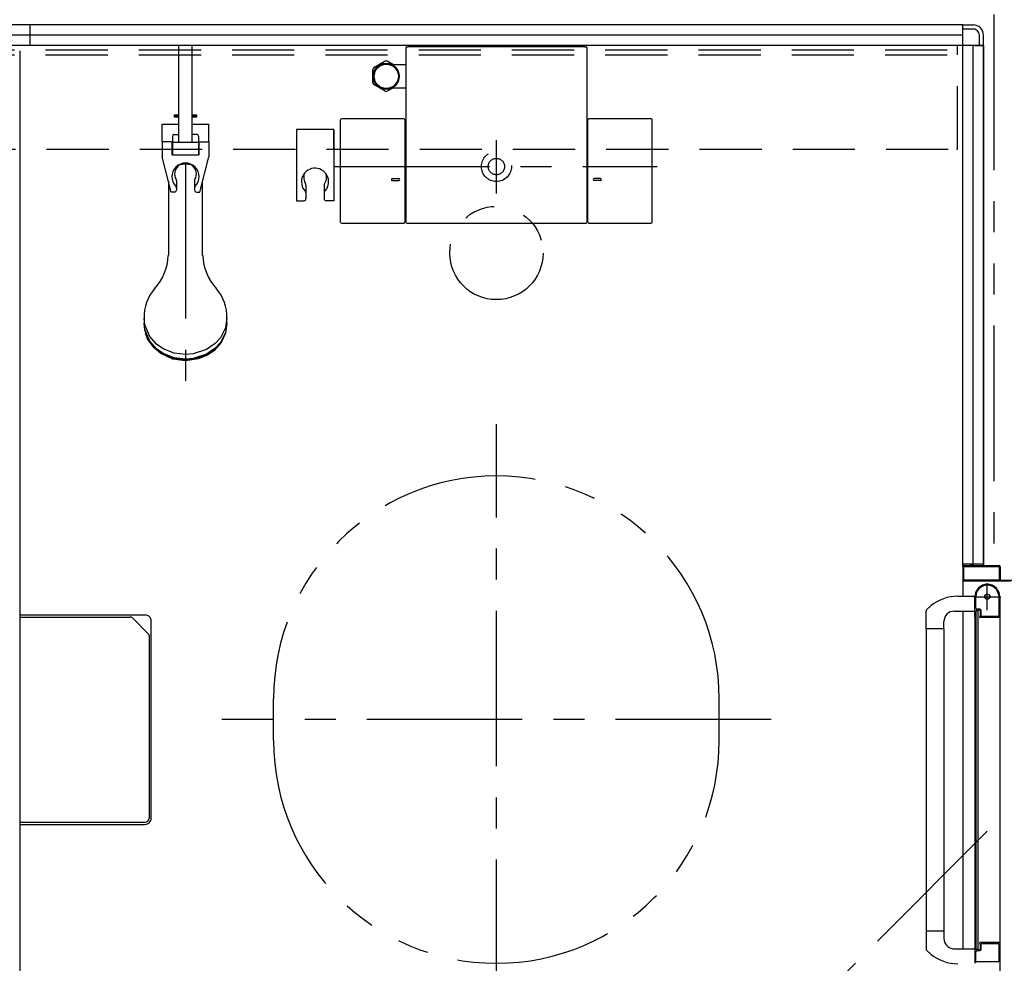
# Model space of a CAD drawing. Extents: x -405 to 205, y -16 to 288.
# Drawn here: x -264 to -217, y 172 to 217 of the extents above; entities that cross this region are included whole.
import ezdxf

# ---------------------------------------------------------------- set-up
doc = ezdxf.new("R2010")
doc.units = 0
doc.header["$MEASUREMENT"] = 0
for name, pattern in [('CENTER', [12, 7.5, -1.5, 1.5, -1.5]), ('DASHED', [4.5, 3, -1.5]), ('PHANTOM', [15, 7.5, -1.5, 1.5, -1.5, 1.5, -1.5])]:
    doc.linetypes.add(name, pattern=pattern)
doc.layers.get('0').update_dxf_attribs({"linetype": 'CONTINUOUS'})
doc.layers.get('DEFPOINTS').update_dxf_attribs({"linetype": 'CONTINUOUS'})
doc.layers.add('VIEW0001', color=7, linetype='CONTINUOUS')
doc.styles.get("Standard").update_dxf_attribs({"font": 'ROMANS', "bigfont": 'EXTFONT'})
doc.dimstyles.new('ISO-25', dxfattribs={"dimtxt": 2.5, "dimasz": 2.5, "dimexe": 1.25, "dimexo": 0.625, "dimtad": 1, "dimdec": 4, "dimdsep": 46, "dimtxsty": 'STANDARD', "dimcen": 2.5, "dimadec": 0, "dimazin": 0, "dimtfac": 1, "dimtdec": 4, "dimtmove": 0, "dimatfit": 3, "dimfxl": 1, "dimtolj": 1, "dimtzin": 0, "dimarcsym": 0})

# ---------------------------------------------------------------- blocks, each defined once
blk = doc.blocks.new('_ORIGIN')
at = {"color": 0, "linetype": 'ByBlock'}
blk.add_line((0, 0), (-1, 0), dxfattribs=at)
blk.add_circle((0, 0), 0.5, dxfattribs=at)
blk = doc.blocks.new('*D52')
at = {"color": 0}
for p, q in [((-214.529526, 215.878976), (-198.119734, 215.878976)), ((-198.119734, 215.278976), (-198.119734, 190.808976)), ((-208.080734, 190.208976), (-198.119734, 190.208976))]:
    blk.add_line(p, q, dxfattribs=at)
at = {"layer": 'DEFPOINTS', "color": 0}
for p in [(-217.069526, 215.878976), (-210.620734, 190.208976), (-198.120734, 190.208976)]:
    blk.add_point(p, dxfattribs=at)
at = {"color": 0, "xscale": 0.6, "yscale": 0.6, "zscale": 0.6}
for p, rotation in [((-198.119734, 215.878976), 90), ((-198.119734, 190.208976), 270)]:
    blk.add_blockref('_ORIGIN', p, dxfattribs=dict(at, rotation=rotation))
at = {"color": 0, "linetype": 'Continuous'}
blk.add_text('513', height=2, rotation=90, dxfattribs=at).set_placement((-198.619734, 200.187833))

msp = doc.modelspace()

# ---------------------------------------------------------------- linework, layer by layer
at = {"layer": 'VIEW0001', "color": 7, "linetype": 'PHANTOM'}
for p, q in [((-217.070137, 217.378365), (-217.070137, 190.803365)), ((-251.820137, 182.378365), (-251.820137, 184.378365)), ((-251.820137, 182.378365), (-251.820137, 184.378365)), ((-230.320137, 182.378365), (-230.320137, 184.378365)), ((-230.320137, 182.378365), (-230.320137, 184.378365)), ((-217.385137, 178.000135), (-228.145521, 167.23975))]:
    msp.add_line(p, q, dxfattribs=at)
at = {"layer": 'VIEW0001', "color": 7, "linetype": 'Continuous'}
for p, q in [((-218.570137, 216.878365), (-303.570137, 216.878365)), ((-218.570137, 216.878365), (-303.570137, 216.878365)), ((-263.570137, 215.878365), (-263.570137, 216.878365)), ((-218.570137, 190.753366), (-218.570137, 216.878365)), ((-218.570137, 216.478368), (-218.570137, 216.878365)), ((-218.570137, 216.878365), (-218.070137, 216.878365)), ((-218.070137, 216.678365), (-218.570137, 216.678365)), ((-218.570137, 216.378365), (-303.570137, 216.378365)), ((-217.770137, 215.878365), (-217.770137, 216.378365)), ((-217.570137, 215.878365), (-217.570137, 216.378365)), ((-217.570137, 215.878365), (-304.570137, 215.878365)), ((-245.445136, 215.774797), (-245.445136, 207.373314)), ((-245.395143, 215.82479), (-245.327471, 215.82479)), ((-245.327471, 215.82479), (-245.327471, 215.823395)), ((-236.812802, 215.823395), (-245.327471, 215.823395)), ((-236.812802, 215.823395), (-236.812802, 215.82479)), ((-236.812802, 215.82479), (-236.745142, 215.82479)), ((-236.695137, 207.373314), (-236.695137, 215.774784)), ((-218.070137, 190.803365), (-218.070137, 215.878365)), ((-217.970137, 215.878365), (-217.570137, 215.878365)), ((-217.570137, 190.803365), (-217.570137, 215.878365)), ((-217.570137, 215.878365), (-217.570137, 190.803365)), ((-264.070137, 215.628976), (-264.070137, 151.128366)), ((-246.432029, 215.121848), (-246.988244, 214.800717)), ((-246.037764, 214.948366), (-246.338244, 215.121848)), ((-245.445137, 214.948366), (-246.08727, 214.948366)), ((-247.035136, 214.077235), (-247.035136, 214.719497)), ((-246.432029, 213.674884), (-246.988244, 213.996015)), ((-246.037764, 213.848366), (-246.338244, 213.674884)), ((-246.084641, 213.848366), (-245.445137, 213.848366)), ((-245.535167, 212.353163), (-248.53509, 212.353163)), ((-233.60518, 212.353163), (-236.605106, 212.353163)), ((-248.58509, 207.373467), (-248.58509, 212.303163)), ((-245.485167, 212.303163), (-245.485167, 207.373467)), ((-236.655106, 207.373467), (-236.655106, 212.303163)), ((-233.555183, 207.373467), (-233.55518, 212.303163)), ((-256.895137, 209.348324), (-256.895137, 205.750119)), ((-255.245137, 205.750117), (-255.245137, 209.348324)), ((-246.086595, 209.468538), (-245.78408, 209.468538)), ((-246.085761, 209.368538), (-245.784317, 209.368538)), ((-236.053678, 209.468538), (-236.356193, 209.468538)), ((-236.054512, 209.368538), (-236.355956, 209.368538)), ((-248.53509, 207.323467), (-245.535167, 207.323467)), ((-245.395136, 207.323314), (-236.745137, 207.323314)), ((-236.605106, 207.323467), (-233.605183, 207.323467)), ((-258.070137, 202.736516), (-258.070137, 202.506232)), ((-254.070137, 202.506232), (-254.070137, 202.736516)), ((-217.570137, 190.878365), (-218.570137, 190.878365)), ((-218.570137, 190.755558), (-218.570137, 189.328946)), ((-218.525137, 190.118365), (-218.525137, 190.743365)), ((-218.520137, 190.803365), (-218.185137, 190.803365)), ((-218.510137, 190.758365), (-216.830137, 190.758365)), ((-218.170137, 190.818365), (-218.170137, 190.868365)), ((-218.160137, 190.878365), (-218.140137, 190.878365)), ((-218.130137, 190.868365), (-218.130137, 190.818365)), ((-218.115137, 190.803365), (-216.820137, 190.803365)), ((-216.815137, 190.743365), (-216.815137, 190.118365)), ((-216.770137, 190.753365), (-216.770137, 190.118365)), ((-216.250137, 190.053365), (-218.545137, 190.053365)), ((-216.830137, 190.103365), (-218.510137, 190.103365)), ((-216.755137, 190.103365), (-215.385137, 190.103365)), ((-218.812721, 189.3281), (-217.995135, 189.330954)), ((-217.985137, 188.318366), (-217.985137, 189.303366)), ((-217.940137, 188.773366), (-217.940137, 189.303366)), ((-216.835137, 189.377021), (-216.835137, 188.363366)), ((-216.785137, 189.303778), (-216.785137, 172.628366)), ((-220.335135, 187.752785), (-220.335135, 188.613483)), ((-220.108569, 188.86664), (-220.307706, 188.682284)), ((-218.980135, 188.607785), (-217.985135, 188.607785)), ((-218.570137, 188.603579), (-218.570137, 172.328831)), ((-217.820137, 188.628366), (-217.920137, 188.628366)), ((-217.920137, 172.303366), (-217.920137, 188.628366)), ((-217.770137, 188.653366), (-217.895137, 188.653366)), ((-217.750137, 188.698366), (-217.865137, 188.698366)), ((-217.820137, 172.303366), (-217.820137, 188.628366)), ((-217.720137, 188.378366), (-217.720137, 188.603366)), ((-217.675137, 188.363366), (-217.675137, 188.623366)), ((-264.070137, 188.428365), (-258.020134, 188.428365)), ((-257.720134, 178.628365), (-257.720134, 188.128365)), ((-217.970137, 172.628366), (-217.970137, 188.303366)), ((-217.943629, 188.303366), (-217.970137, 188.303366)), ((-217.922274, 188.324803), (-217.930767, 188.310649)), ((-217.760137, 188.332521), (-217.760137, 188.338366)), ((-217.749506, 188.310649), (-217.757999, 188.324803)), ((-216.795137, 188.303366), (-217.736644, 188.303366)), ((-216.845137, 188.353366), (-217.665137, 188.353366)), ((-220.335135, 187.752785), (-220.335133, 172.317648)), ((-219.480135, 187.752785), (-220.335135, 187.752785)), ((-219.485135, 187.752785), (-219.485134, 173.178945)), ((-219.480135, 187.752785), (-219.480135, 188.107785)), ((-264.070137, 178.328365), (-258.020134, 178.328365)), ((-219.480135, 173.178946), (-220.335135, 173.178946)), ((-219.480135, 173.178946), (-219.480135, 172.823946)), ((-217.985137, 172.613366), (-217.985137, 171.627056)), ((-217.970137, 172.628366), (-217.943629, 172.628366)), ((-217.930767, 172.621083), (-217.922274, 172.606929)), ((-217.760137, 172.593366), (-217.760137, 172.599211)), ((-217.757999, 172.606929), (-217.749506, 172.621083)), ((-216.785137, 172.628366), (-217.736644, 172.628366)), ((-217.720137, 172.328366), (-217.720137, 172.553366)), ((-217.675137, 172.313366), (-217.675137, 172.563366)), ((-217.660137, 172.578366), (-216.845137, 172.578366)), ((-216.835137, 172.568366), (-216.835137, 171.708366)), ((-216.785137, 172.659171), (-216.785137, 171.088845)), ((-220.10982, 172.066249), (-220.307706, 172.249448)), ((-219.049429, 172.328771), (-217.995135, 172.328998)), ((-217.940137, 171.713366), (-217.940137, 172.163366)), ((-217.920137, 172.303366), (-217.820137, 172.303366)), ((-217.895137, 172.278366), (-217.770137, 172.278366)), ((-217.865137, 172.238366), (-217.750137, 172.238366)), ((-216.845137, 171.698366), (-217.925137, 171.698366))]:
    msp.add_line(p, q, dxfattribs=at)
at = {"layer": 'VIEW0001', "color": 191, "linetype": 'DASHED'}
for p, q in [((-303.320087, 215.678365), (-218.820087, 215.678365)), ((-218.820087, 210.928365), (-218.820087, 215.878365)), ((-303.320087, 215.428365), (-218.820087, 215.428365)), ((-303.270087, 210.878365), (-218.820087, 210.878365))]:
    msp.add_line(p, q, dxfattribs=at)
at = {"layer": 'VIEW0001', "color": 71, "linetype": 'Continuous'}
for p, q in [((-256.387637, 211.228306), (-256.387637, 215.878306)), ((-255.752637, 211.228306), (-255.752637, 215.878306)), ((-256.620137, 212.515806), (-256.595137, 212.540806)), ((-256.387637, 212.515806), (-256.620137, 212.515806)), ((-256.620137, 212.515806), (-256.620137, 212.465806)), ((-256.620137, 212.465806), (-256.595137, 212.440806)), ((-256.620137, 212.465806), (-256.387637, 212.465806)), ((-256.595137, 212.540806), (-256.387637, 212.540806)), ((-256.595137, 212.440806), (-256.387637, 212.440806)), ((-255.752637, 212.540806), (-255.545137, 212.540806)), ((-255.520137, 212.515806), (-255.752637, 212.515806)), ((-255.752637, 212.465806), (-255.520137, 212.465806)), ((-255.752637, 212.440806), (-255.545137, 212.440806)), ((-255.520137, 212.515806), (-255.545137, 212.540806)), ((-255.520137, 212.465806), (-255.545137, 212.440806)), ((-255.520137, 212.465806), (-255.520137, 212.515806)), ((-257.195137, 212.090806), (-256.387637, 212.090806)), ((-257.195137, 211.240806), (-257.195137, 212.090806)), ((-255.752637, 212.090806), (-254.945137, 212.090806)), ((-254.945137, 211.240806), (-254.945137, 212.090806)), ((-256.705137, 211.518306), (-256.705137, 210.593306)), ((-256.630137, 211.593306), (-256.387637, 211.593306)), ((-255.510137, 211.593306), (-255.752637, 211.593306)), ((-255.435137, 211.518306), (-255.435137, 210.593306)), ((-250.720087, 211.828321), (-250.720087, 208.399491)), ((-248.920087, 211.828321), (-250.720087, 211.828321)), ((-248.920087, 211.828321), (-248.920087, 208.399491)), ((-248.920087, 211.828321), (-248.920087, 208.399491)), ((-248.920087, 210.878321), (-248.920087, 211.778321)), ((-256.705137, 211.240806), (-257.195137, 211.240806)), ((-257.195137, 211.240806), (-257.195137, 210.515806)), ((-256.707637, 210.615806), (-256.707637, 211.240806)), ((-256.705137, 211.228306), (-255.435137, 211.228306)), ((-255.435137, 211.240806), (-254.945137, 211.240806)), ((-255.432637, 211.240806), (-255.432637, 210.615806)), ((-254.945137, 211.240806), (-254.945137, 210.515806)), ((-256.757637, 208.813228), (-257.195137, 210.515806)), ((-256.707637, 210.615806), (-256.705137, 210.615806)), ((-255.435137, 210.593306), (-256.705137, 210.593306)), ((-255.435137, 210.615806), (-255.432637, 210.615806)), ((-255.382637, 208.813228), (-254.945137, 210.515806)), ((-256.507637, 209.371873), (-256.507637, 208.913228)), ((-255.632637, 209.371873), (-255.632637, 208.913228)), ((-250.257587, 209.156773), (-250.257587, 208.499491)), ((-250.257587, 209.156773), (-250.257587, 208.499491)), ((-249.382587, 209.156773), (-249.382587, 208.499491)), ((-249.382587, 209.156773), (-249.382587, 208.499491)), ((-256.607637, 208.813228), (-256.757637, 208.813228)), ((-255.532637, 208.813228), (-255.382637, 208.813228)), ((-250.720087, 208.399491), (-250.357587, 208.399491)), ((-250.720087, 208.399491), (-250.357587, 208.399491)), ((-248.920087, 208.399491), (-249.282587, 208.399491)), ((-248.920087, 208.399491), (-249.282587, 208.399491))]:
    msp.add_line(p, q, dxfattribs=at)
at = {"layer": 'VIEW0001', "color": 7, "linetype": 'CENTER'}
for p, q in [((-241.070137, 208.742916), (-241.070137, 211.318797)), ((-256.070137, 210.215806), (-256.070137, 198.899379)), ((-248.904134, 210.048365), (-233.309393, 210.048365)), ((-241.070137, 169.128365), (-241.070137, 197.628365)), ((-241.070137, 169.128365), (-241.070137, 197.628365)), ((-217.385137, 188.653366), (-217.385137, 189.953366)), ((-218.035137, 189.303366), (-216.735137, 189.303366)), ((-227.820137, 183.378365), (-254.320137, 183.378365)), ((-227.820137, 183.378365), (-254.320137, 183.378365))]:
    msp.add_line(p, q, dxfattribs=at)
at = {"layer": 'VIEW0001', "color": 4, "linetype": 'Continuous'}
for p, q in [((-264.070137, 188.326169), (-258.75183, 188.326169)), ((-257.8809, 187.538082), (-258.610409, 188.26759)), ((-257.82233, 187.396682), (-257.82233, 178.630531)), ((-264.070137, 178.430528), (-258.022296, 178.430528))]:
    msp.add_line(p, q, dxfattribs=at)
at = {"layer": 'VIEW0001', "color": 7, "linetype": 'Continuous'}
for points in [[(-255.980974, 214.497848), (-255.980974, 214.497869), (-255.980974, 214.497902), (-255.980973, 214.497952)], [(-256.331317, 210.146261), (-256.07133, 210.170806), (-255.807313, 210.145475)], [(-254.070137, 202.736516), (-254.144857, 202.26285), (-254.385716, 201.793415), (-254.637737, 201.515731), (-255.062616, 201.225447), (-255.706211, 201.01648), (-256.070137, 200.987277), (-256.611705, 201.052628), (-257.148435, 201.263289), (-257.465927, 201.483711), (-257.797824, 201.855319), (-258.036747, 202.418219), (-258.070137, 202.736516)], [(-254.070137, 202.506232), (-254.144857, 202.032565), (-254.385716, 201.563131), (-254.637737, 201.285446), (-255.062616, 200.995163), (-255.706211, 200.786195), (-256.070137, 200.756992), (-256.611705, 200.822344), (-257.148435, 201.033004), (-257.465927, 201.253426), (-257.797824, 201.625034), (-258.036747, 202.187935), (-258.070137, 202.506232)], [(-254.070137, 202.481991), (-254.144857, 202.008325), (-254.385716, 201.53889), (-254.637737, 201.261206), (-255.062616, 200.970922), (-255.706211, 200.761955), (-256.070137, 200.732752), (-256.611705, 200.798103), (-257.148435, 201.008764), (-257.465927, 201.229186), (-257.797824, 201.600794), (-258.036747, 202.163694), (-258.070137, 202.481991)], [(-254.142493, 202.015725), (-254.345466, 201.56313), (-254.700071, 201.164228), (-255.003927, 200.955434), (-255.456939, 200.768195), (-256.070137, 200.68311), (-256.673618, 200.765453), (-257.259542, 201.030118), (-257.587679, 201.301933), (-257.896558, 201.744471), (-257.997775, 202.015708)]]:
    msp.add_lwpolyline(points, dxfattribs=at)
at = {"layer": 'VIEW0001', "color": 4, "linetype": 'Continuous'}
for points in [[(-257.8809, 187.538082), (-257.85523, 187.50654), (-257.841709, 187.482447)], [(-257.841709, 187.482447), (-257.826683, 187.438129), (-257.82233, 187.396682)]]:
    msp.add_lwpolyline(points, dxfattribs=at)
at = {"layer": 'VIEW0001', "color": 7, "linetype": 'Continuous'}
for centre, radius in [((-246.385136, 214.398366), 0.625), ((-246.385136, 214.398366), 0.586093), ((-217.385137, 189.303366), 0.125)]:
    msp.add_circle(centre, radius, dxfattribs=at)
at = {"layer": 'VIEW0001', "color": 7, "linetype": 'DASHED'}
for radius in [0.725, 0.395]:
    msp.add_circle((-241.070137, 210.048365), radius, dxfattribs=at)
at = {"layer": 'VIEW0001', "color": 7, "linetype": 'PHANTOM'}
msp.add_circle((-241.070137, 205.878365), 2.25, dxfattribs=at)
at = {"layer": 'VIEW0001', "color": 7, "linetype": 'Continuous'}
for centre, radius, start, end in [((-218.070137, 216.378365), 0.5, 0, 90.000003), ((-218.070137, 216.378365), 0.3, 0, 90.000003), ((-245.395136, 215.774797), 0.05, 90, 180), ((-246.385136, 214.398366), 0.725, 146.291564, 153.708436), ((-246.385136, 214.398366), 0.725, 86.291564, 93.708436), ((-246.385136, 214.398366), 0.725, 206.291564, 213.708436), ((-246.385136, 214.398366), 0.725, 266.291564, 273.708436), ((-248.53509, 212.303163), 0.05, 90, 180), ((-245.535167, 212.303163), 0.05, 0, 90), ((-236.605106, 212.303163), 0.05, 90, 180), ((-233.60518, 212.303163), 0.05, 359.999966, 90), ((-246.085121, 209.418566), 0.05, 88.074673, 270), ((-245.785122, 209.418538), 0.05, 270, 90), ((-236.355151, 209.418538), 0.05, 90, 270), ((-236.055152, 209.418566), 0.05, 270, 91.925327), ((-248.53509, 207.373467), 0.05, 180, 270), ((-245.535167, 207.373467), 0.05, 270, 0), ((-245.395136, 207.373314), 0.05, 180, 270), ((-236.745137, 207.373314), 0.05, 270, 0), ((-236.605106, 207.373467), 0.05, 180, 270), ((-233.605183, 207.373467), 0.05, 270, 359.999966), ((-259.403551, 205.850605), 2.5, 317.343184, 357.696399), ((-252.736722, 205.850606), 2.5, 182.303659, 222.656861), ((-255.945595, 202.780658), 2.125, 139.646784, 181.190279), ((-256.194678, 202.780658), 2.125, 358.809721, 40.353199), ((-218.520137, 190.753365), 0.05, 90, 180), ((-218.510137, 190.743365), 0.015, 90, 180), ((-218.185137, 190.818365), 0.015, 270, 0), ((-218.160137, 190.868365), 0.01, 90, 180), ((-218.140137, 190.868365), 0.01, 0, 90), ((-218.115137, 190.818365), 0.015, 180, 270), ((-216.830137, 190.743365), 0.015, 0, 90), ((-216.820137, 190.753365), 0.05, 0, 90), ((-218.545137, 190.078365), 0.025, 180, 270), ((-218.510137, 190.118365), 0.015, 180, 270), ((-216.830137, 190.118365), 0.015, 270, 0), ((-216.755137, 190.118365), 0.015, 180, 270), ((-217.385137, 189.303366), 0.6, 0, 180), ((-217.385137, 189.303366), 0.555, 7.767066, 180), ((-218.805495, 187.258112), 2.07, 90.2, 129.024181), ((-216.845137, 189.377021), 0.01, 0, 7.767066), ((-220.235135, 188.613483), 0.1, 136.527572, 180), ((-218.980135, 188.107785), 0.5, 90, 180), ((-217.865137, 188.773366), 0.075, 180, 270), ((-217.895137, 188.628366), 0.025, 90, 180), ((-217.770137, 188.603366), 0.05, 0, 90), ((-217.750137, 188.623366), 0.075, 0, 90), ((-258.020134, 188.128365), 0.3, 0, 90.000003), ((-217.970137, 188.318366), 0.015, 180, 270), ((-217.943629, 188.318366), 0.015, 270, 329.036243), ((-217.935137, 188.332521), 0.015, 329.036243, 0), ((-217.745137, 188.338366), 0.015, 90, 180), ((-217.745137, 188.332521), 0.015, 180, 210.963757), ((-217.736644, 188.318366), 0.015, 210.963757, 270), ((-217.745137, 188.378366), 0.025, 270, 0), ((-217.665137, 188.363366), 0.01, 180, 270), ((-216.845137, 188.363366), 0.01, 270, 0), ((-216.795137, 188.313366), 0.01, 270, 0), ((-258.020134, 178.628365), 0.3, 269.999997, 0), ((-218.980135, 172.823946), 0.5, 180, 262.044381), ((-217.970137, 172.613366), 0.015, 90, 180), ((-217.943629, 172.613366), 0.015, 30.963757, 90), ((-217.935137, 172.599211), 0.015, 0, 30.963757), ((-217.745137, 172.599211), 0.015, 149.036243, 180), ((-217.745137, 172.593366), 0.015, 180, 270), ((-217.736644, 172.613366), 0.015, 90, 149.036243), ((-217.745137, 172.553366), 0.025, 0, 90), ((-217.660137, 172.563366), 0.015, 90, 180), ((-216.845137, 172.568366), 0.01, 0, 90), ((-216.795137, 172.618366), 0.01, 0, 90), ((-220.235135, 172.318248), 0.1, 180, 223.472428), ((-218.805495, 173.673619), 2.07, 230.941862, 269.8), ((-217.865137, 172.163366), 0.075, 90, 180), ((-217.895137, 172.303366), 0.025, 180, 270), ((-217.770137, 172.328366), 0.05, 270, 0), ((-217.750137, 172.313366), 0.075, 270, 0), ((-217.925137, 171.713366), 0.015, 180, 270), ((-216.845137, 171.708366), 0.01, 270, 0)]:
    msp.add_arc(centre, radius, start, end, dxfattribs=at)
at = {"layer": 'VIEW0001', "color": 160, "linetype": 'Continuous'}
msp.add_arc((-236.745142, 215.774784), 0.05, 0, 90, dxfattribs=at)
at = {"layer": 'VIEW0001', "color": 71, "linetype": 'Continuous'}
for centre, radius, start, end in [((-256.630137, 211.518306), 0.075, 90, 180), ((-255.510137, 211.518306), 0.075, 0, 90), ((-256.070137, 209.558306), 0.6575, 315.200017, 224.799981), ((-256.070137, 209.690806), 0.525, 329.316583, 210.683417), ((-249.820087, 209.313436), 0.656053, 311.825679, 224.689474), ((-249.820087, 209.313436), 0.656053, 311.825679, 224.689474), ((-249.820087, 209.526065), 0.552137, 159.990677, 214.491189), ((-249.820087, 209.526065), 0.552137, 159.990677, 214.491189), ((-249.820087, 209.526065), 0.552137, 322.408088, 20.007654), ((-249.820087, 209.526065), 0.552137, 322.408088, 20.007654), ((-256.607637, 209.024546), 0.1, 0, 44.799974), ((-256.607637, 209.371873), 0.1, 0, 30.683417), ((-255.532637, 209.371873), 0.1, 149.316583, 180), ((-255.532637, 209.024546), 0.1, 135.200026, 180), ((-250.357587, 209.156773), 0.1, 0, 34.491189), ((-250.357587, 209.156773), 0.1, 0, 34.491189), ((-249.282587, 209.156773), 0.1, 145.508811, 180), ((-249.282587, 209.156773), 0.1, 145.508811, 180), ((-256.607637, 208.913228), 0.1, 270, 0), ((-255.532637, 208.913228), 0.1, 180, 270), ((-250.357587, 208.781731), 0.1, 0, 44.689474), ((-250.357587, 208.781731), 0.1, 0, 44.689474), ((-249.282587, 208.781731), 0.1, 135.310526, 180), ((-249.282587, 208.781731), 0.1, 135.310526, 180), ((-250.357587, 208.499491), 0.1, 270, 0), ((-250.357587, 208.499491), 0.1, 270, 0), ((-249.282587, 208.499491), 0.1, 180, 270), ((-249.282587, 208.499491), 0.1, 180, 270)]:
    msp.add_arc(centre, radius, start, end, dxfattribs=at)
at = {"layer": 'VIEW0001', "color": 191, "linetype": 'DASHED'}
msp.add_arc((-218.870087, 210.928365), 0.05, 270, 0, dxfattribs=at)
at = {"layer": 'VIEW0001', "color": 7, "linetype": 'PHANTOM'}
for centre, start, end in [((-241.070137, 184.378365), 0, 180), ((-241.070137, 184.378365), 0, 180), ((-241.070137, 182.378365), 180, 0), ((-241.070137, 182.378365), 180, 0)]:
    msp.add_arc(centre, 10.75, start, end, dxfattribs=at)
at = {"layer": 'VIEW0001', "color": 4, "linetype": 'Continuous'}
for centre, start, end in [((-258.75183, 188.126169), 45.000015, 90), ((-258.022296, 178.630528), 270, 0)]:
    msp.add_arc(centre, 0.2, start, end, dxfattribs=at)

# ---------------------------------------------------------------- dimensions: what is measured, and where the dimension line sits
at = {"layer": 'VIEW0001', "color": 7}
dim = msp.add_linear_dim(base=(-198.119734, 190.208976), p1=(-217.069526, 215.878976), p2=(-210.620734, 190.208976), angle=90, text='513', dimstyle='ISO-25', override={"dimtxt": 2, "dimasz": 0.6, "dimexe": 0, "dimexo": 2.54, "dimgap": 0.5, "dimtad": 1, "dimtih": 0, "dimtoh": 0, "dimdsep": 46, "dimblk1": 'ORIGIN', "dimblk2": 'ORIGIN', "dimsah": 1, "dimse1": 0, "dimse2": 0, "dimtmove": 0}, dxfattribs=at)
dim.commit()
dim.dimension.update_dxf_attribs({"geometry": '*D52', "text_midpoint": (-198.119734, 203.044976), "dimtype": 160})

doc.saveas('drawing.dxf')
